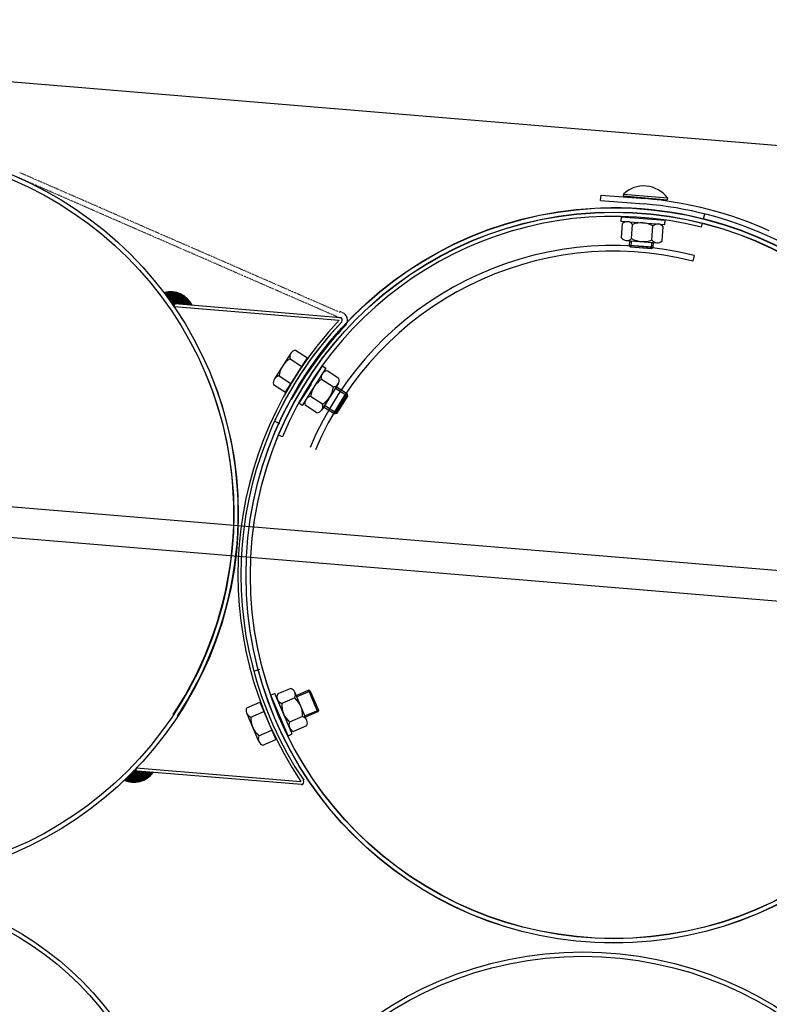
# Model space of a CAD drawing. Units: millimetres. Extents: x 124476 to 169476, y -7794 to 70206.
# Drawn here: x 143997 to 144506, y 12411 to 13081 of the extents above; entities that cross this region are included whole.
import ezdxf

# ---------------------------------------------------------------- set-up
doc = ezdxf.new("R2010")
doc.units = ezdxf.units.MM
doc.linetypes.add('DOT', pattern=[0.25, 0, -0.25])
for name, color, linetype in [('1', 7, 'Continuous'), ('10', 2, 'Continuous'), ('5', 5, 'Continuous')]:
    doc.layers.add(name, color=color, linetype=linetype)

msp = doc.modelspace()

# ---------------------------------------------------------------- linework, layer by layer
msp.add_line((143484.35, 13080.81), (151307.41, 12430.17))
at = {"color": 0, "ltscale": 500}
for p, q in [((144391.71, 12957.94), (144392.01, 12961.57)), ((144391.71, 12957.94), (144421.26, 12955.53)), ((144392.01, 12961.57), (144421.91, 12959.13)), ((144720.11, 12836.9), (144504.8, 12933.96)), ((144170.21, 12807.78), (144173.39, 12806.31)), ((144156.64, 12638.13), (144160.01, 12639.08))]:
    msp.add_line(p, q, dxfattribs=at)
at = {"color": 0}
for p, q in [((144460.18, 12939.68), (144460.87, 12942.4)), ((144461.6, 12945.31), (144462.45, 12948.71)), ((144455.34, 12920.53), (144454.38, 12916.7)), ((144175.43, 12797.21), (144172.7, 12798.35))]:
    msp.add_line(p, q, dxfattribs=at)
at = {"color": 0, "ltscale": 500}
for radius in [217.89, 215]:
    msp.add_circle((143885.14, 12272.85), radius, dxfattribs=at)
msp.add_arc((144400.61, 12703.01), 257, 65.69529, 85.24572, dxfattribs=at)
at = {"color": 0}
for centre, radius, start, end in [((144400.54, 12703.08), 244, 75.853, 157.30989), ((144400.71, 12703.35), 223.95, 75.87926, 157.26459), ((144400.71, 12703.35), 220, 75.87973, 157.26378)]:
    msp.add_arc(centre, radius, start, end, dxfattribs=at)
at = {"layer": '1', "linetype": 'DOT'}
for p, q in [((144214.42, 12881.78), (143996.72, 12976.81)), ((144214.85, 12877.77), (143995.32, 12973.6)), ((144216.3, 12881.53), (144214.47, 12882.33))]:
    msp.add_line(p, q, dxfattribs=at)
at = {"layer": '1'}
for p, q in [((144407.19, 12962.2), (144407.09, 12960.98)), ((144407.19, 12962.2), (144437.08, 12959.62)), ((144437.08, 12959.62), (144436.97, 12958.39)), ((144405.75, 12946.79), (144405.53, 12943.79)), ((144405.53, 12943.79), (144435.45, 12941.55)), ((144405.75, 12946.79), (144435.67, 12944.54)), ((144435.45, 12941.55), (144435.67, 12944.54)), ((144405.83, 12932.54), (144406.55, 12942.11)), ((144412.74, 12932.02), (144413.46, 12941.6)), ((144426.56, 12930.99), (144427.28, 12940.56)), ((144433.47, 12930.47), (144434.19, 12940.04)), ((144409.17, 12930.69), (144429.89, 12929.13)), ((144411.31, 12927.2), (144411.55, 12930.51)), ((144427.51, 12929.31), (144427.26, 12926.01)), ((144412.23, 12926.13), (144411.31, 12927.2)), ((144427.26, 12926.01), (144411.31, 12927.2)), ((144426.19, 12925.09), (144412.23, 12926.13)), ((144426.19, 12925.09), (144427.26, 12926.01)), ((144102.16, 12887.73), (144100.53, 12887.87)), ((144101.99, 12885.74), (144102.16, 12887.73)), ((144101.99, 12885.74), (144214, 12876.42)), ((144102.16, 12887.73), (144214.81, 12878.36)), ((144218.59, 12873.31), (144218.27, 12872.93)), ((144184.34, 12856.08), (144192.41, 12850.87)), ((144181.12, 12854.03), (144169.86, 12836.56)), ((144180.59, 12850.25), (144188.66, 12845.05)), ((144202.39, 12845.46), (144186.26, 12820.17)), ((144204.92, 12843.85), (144188.79, 12818.56)), ((144202.39, 12845.46), (144204.92, 12843.85)), ((144213.75, 12836.87), (144205.66, 12842.03)), ((144173.08, 12838.6), (144181.15, 12833.4)), ((144210.03, 12831.02), (144201.93, 12836.19)), ((144169.33, 12832.78), (144177.4, 12827.58)), ((144194.8, 12832.98), (144186.52, 12820)), ((144213.24, 12833.08), (144202.06, 12815.56)), ((144219.5, 12826.23), (144211.94, 12831.05)), ((144202.57, 12819.34), (144194.48, 12824.5)), ((144210.9, 12812.74), (144219.5, 12826.23)), ((144212.28, 12813.04), (144219.81, 12824.85)), ((144219.81, 12824.85), (144219.5, 12826.23)), ((144188.79, 12818.56), (144186.26, 12820.17)), ((144198.85, 12813.5), (144190.76, 12818.66)), ((144203.34, 12817.56), (144210.9, 12812.74)), ((144212.28, 12813.04), (144210.9, 12812.74)), ((150434.78, 12213.56), (143803.2, 12765.1)), ((143802.24, 12744.55), (150433.07, 12193.08)), ((144170.21, 12622.71), (144167.45, 12621.54)), ((144179.19, 12593.93), (144167.45, 12621.54)), ((144181.95, 12595.1), (144170.21, 12622.71)), ((144180.97, 12626.04), (144172.13, 12622.29)), ((144191.93, 12604.35), (144183.8, 12623.48)), ((144184.72, 12621.3), (144192.98, 12624.81)), ((144194.29, 12624.28), (144192.98, 12624.81)), ((144192.98, 12624.81), (144199.24, 12610.08)), ((144194.29, 12624.28), (144199.77, 12611.39)), ((144151.14, 12612.95), (144159.96, 12616.74)), ((144183.68, 12619.67), (144174.84, 12615.91)), ((144159.27, 12590.04), (144151.04, 12609.13)), ((144153.89, 12606.58), (144162.7, 12610.38)), ((144199.24, 12610.08), (144190.98, 12606.57)), ((144199.77, 12611.39), (144199.24, 12610.08)), ((144189.1, 12606.91), (144180.27, 12603.16)), ((144159.37, 12593.86), (144168.18, 12597.66)), ((144179.19, 12593.93), (144181.95, 12595.1)), ((144191.81, 12600.54), (144182.98, 12596.78)), ((144162.11, 12587.49), (144170.93, 12591.29)), ((144188.38, 12560.62), (144074.1, 12570.12)), ((144075.9, 12571.98), (144075.73, 12569.99)), ((144075.9, 12571.98), (144187.91, 12562.67))]:
    msp.add_line(p, q, dxfattribs=at)
at = {"layer": '1', "ltscale": 500}
for p, q in [((144407.09, 12960.98), (144436.97, 12958.39)), ((144177.4, 12827.58), (144192.41, 12850.87)), ((144159.96, 12616.74), (144170.93, 12591.29))]:
    msp.add_line(p, q, dxfattribs=at)
at = {"layer": '1'}
for centre, radius in [((143895.31, 12744.48), 250), ((143895.31, 12744.48), 247), ((144400.6, 12702.87), 250), ((144400.61, 12703.01), 250), ((144400.6, 12702.87), 247), ((144400.61, 12703.01), 247), ((144379.52, 12196.9), 250), ((144379.52, 12196.9), 247)]:
    msp.add_circle(centre, radius, dxfattribs=at)
for centre, radius, start, end in [((144421, 12947.73), 20, 36.46925, 133.65001), ((144398.17, 12706.81), 253.5, 84.60963, 86.01546), ((144400.6, 12702.87), 250, 66.41838, 92.07271), ((144400.6, 12702.87), 253.5, 65.72752, 85.24571), ((144409.78, 12938.91), 4.55, 36.12885, 135.29398), ((144419.31, 12926.92), 15.8, 59.70359, 111.71924), ((144430.51, 12937.36), 4.55, 36.12885, 135.29398), ((144409.51, 12935.22), 4.55, 216.12885, 315.29398), ((144420.71, 12945.66), 15.8, 239.70359, 291.71924), ((144430.23, 12933.67), 4.55, 216.12885, 315.29398), ((144099.16, 12879.13), 16.67, 27.19099, 103.94821), ((144397.12, 12703.3), 252, 136.60683, 213.8846), ((144214.1, 12876.49), 2, 324.70584, 69.21226), ((144214.1, 12876.49), 2, 324.70584, 69.21226), ((144214.1, 12876.49), 5.5, 324.70584, 66.41838), ((144397.12, 12703.3), 250, 136.51571, 213.97571), ((144397.12, 12703.3), 250, 136.51571, 155.15571), ((144397.12, 12703.3), 246.5, 136.51571, 151.05814), ((144184.94, 12851.57), 4.55, 97.61665, 196.78177), ((144188.77, 12836.74), 15.8, 121.19138, 173.20703), ((144206.28, 12837.52), 4.55, 97.88975, 197.05488), ((143895.35, 12745.03), 247, 326.37268, 22.73571), ((143895.35, 12745.03), 250, 327.75571, 22.73571), ((144173.68, 12834.09), 4.55, 97.61665, 196.78177), ((144210.18, 12822.71), 15.8, 121.46449, 173.48014), ((144209.4, 12835.53), 4.55, 277.88975, 17.05488), ((144194.33, 12832.82), 15.8, 301.46449, 353.48014), ((144195.11, 12820), 4.55, 97.88975, 197.05488), ((144198.22, 12818.01), 4.55, 277.88975, 17.05488), ((144176.2, 12620.25), 4.55, 153.45225, 252.61738), ((144179.61, 12621.7), 4.55, 333.45225, 72.61738), ((144190.62, 12615.09), 15.8, 177.02699, 229.04264), ((144173.32, 12607.73), 15.8, 357.02699, 49.04264), ((143895.34, 12744.89), 250, 326.58571, 327.75571), ((144155.22, 12610.93), 4.55, 153.72536, 252.89048), ((144169.67, 12605.84), 15.8, 177.3001, 229.31575), ((144184.34, 12601.12), 4.55, 153.45225, 252.61738), ((144187.74, 12602.57), 4.55, 333.45225, 72.61738), ((144163.45, 12591.84), 4.55, 153.72536, 252.89048), ((144074.2, 12578.96), 16.67, 246.54322, 323.30044), ((144187.99, 12562.58), 2, 281.27917, 25.78558)]:
    msp.add_arc(centre, radius, start, end, dxfattribs=at)
at = {"layer": '10'}
for points in [[(144095.79, 12895.56), (144095.58, 12895.58), (144095.74, 12894.94), (144095.53, 12894.95)], [(144096, 12895.55), (144095.79, 12895.56), (144095.93, 12894.71), (144095.72, 12894.73)], [(144096.21, 12895.53), (144096, 12895.55), (144096.1, 12894.28), (144095.89, 12894.29)], [(144096.43, 12895.72), (144096.22, 12895.74), (144096.29, 12894.05), (144096.08, 12894.07)], [(144096.64, 12895.7), (144096.43, 12895.72), (144096.48, 12893.82), (144096.28, 12893.84)], [(144096.85, 12895.69), (144096.64, 12895.7), (144096.68, 12893.6), (144096.47, 12893.61)], [(144097.06, 12895.67), (144096.85, 12895.69), (144096.87, 12893.37), (144096.66, 12893.39)], [(144097.49, 12895.84), (144097.08, 12895.88), (144097.25, 12892.92), (144096.83, 12892.95)], [(144097.27, 12895.65), (144097.06, 12895.67), (144097.06, 12893.14), (144096.85, 12893.16)], [(144097.7, 12895.82), (144097.49, 12895.84), (144097.44, 12892.69), (144097.23, 12892.71)], [(144097.91, 12895.81), (144097.7, 12895.82), (144097.62, 12892.26), (144097.41, 12892.27)], [(144098.12, 12895.79), (144097.91, 12895.81), (144097.81, 12892.03), (144097.6, 12892.05)], [(144098.33, 12895.77), (144098.12, 12895.79), (144098, 12891.81), (144097.79, 12891.82)], [(144098.55, 12895.96), (144098.35, 12895.98), (144098.19, 12891.58), (144097.98, 12891.6)], [(144098.76, 12895.95), (144098.55, 12895.96), (144098.38, 12891.35), (144098.17, 12891.37)], [(144098.97, 12895.93), (144098.76, 12895.95), (144098.57, 12891.13), (144098.36, 12891.14)], [(144099.18, 12895.91), (144098.97, 12895.93), (144098.75, 12890.69), (144098.54, 12890.71)], [(144099.39, 12895.89), (144099.18, 12895.91), (144098.94, 12890.47), (144098.73, 12890.48)], [(144099.6, 12895.88), (144099.39, 12895.89), (144099.13, 12890.24), (144098.92, 12890.26)], [(144099.81, 12895.86), (144099.6, 12895.88), (144099.32, 12890.01), (144099.11, 12890.03)], [(144100.02, 12895.84), (144099.81, 12895.86), (144099.51, 12889.79), (144099.3, 12889.8)], [(144100.23, 12895.83), (144100.02, 12895.84), (144099.69, 12889.35), (144099.48, 12889.37)], [(144100.43, 12895.81), (144100.23, 12895.83), (144099.88, 12889.13), (144099.67, 12889.14)], [(144100.64, 12895.79), (144100.43, 12895.81), (144100.07, 12888.9), (144099.86, 12888.92)], [(144100.85, 12895.77), (144100.64, 12895.79), (144100.26, 12888.67), (144100.05, 12888.69)], [(144101.06, 12895.76), (144100.85, 12895.77), (144100.45, 12888.45), (144100.24, 12888.46)], [(144102.73, 12895.62), (144101.06, 12895.76), (144102.09, 12887.89), (144100.42, 12888.03)], [(144103.97, 12895.3), (144102.71, 12895.41), (144103.34, 12887.79), (144102.09, 12887.89)], [(144104.78, 12895.03), (144103.95, 12895.1), (144104.18, 12887.72), (144103.34, 12887.79)], [(144105.39, 12894.76), (144104.77, 12894.82), (144104.8, 12887.66), (144104.18, 12887.72)], [(144106, 12894.5), (144105.38, 12894.56), (144105.43, 12887.61), (144104.8, 12887.66)], [(144106.61, 12894.24), (144105.99, 12894.29), (144106.06, 12887.56), (144105.43, 12887.61)], [(144107.01, 12894), (144106.59, 12894.03), (144106.47, 12887.53), (144106.06, 12887.56)], [(144107.41, 12893.76), (144107, 12893.79), (144106.89, 12887.49), (144106.47, 12887.53)], [(144107.81, 12893.51), (144107.4, 12893.55), (144107.31, 12887.46), (144106.89, 12887.49)], [(144108.21, 12893.27), (144107.8, 12893.3), (144107.73, 12887.42), (144107.31, 12887.46)], [(144108.61, 12893.02), (144108.2, 12893.06), (144108.14, 12887.39), (144107.73, 12887.42)], [(144109.01, 12892.78), (144108.6, 12892.82), (144108.56, 12887.35), (144108.14, 12887.39)], [(144109.21, 12892.56), (144109, 12892.57), (144108.77, 12887.33), (144108.56, 12887.35)], [(144109.61, 12892.31), (144109.19, 12892.35), (144109.19, 12887.3), (144108.77, 12887.33)], [(144109.8, 12892.09), (144109.59, 12892.1), (144109.4, 12887.28), (144109.19, 12887.3)], [(144110.2, 12891.84), (144109.78, 12891.88), (144109.82, 12887.25), (144109.4, 12887.28)], [(144110.39, 12891.62), (144110.18, 12891.63), (144110.02, 12887.23), (144109.82, 12887.25)], [(144110.58, 12891.39), (144110.37, 12891.41), (144110.23, 12887.21), (144110.02, 12887.23)], [(144110.77, 12891.16), (144110.56, 12891.18), (144110.44, 12887.2), (144110.23, 12887.21)], [(144110.96, 12890.94), (144110.75, 12890.95), (144110.65, 12887.18), (144110.44, 12887.2)], [(144111.36, 12890.69), (144110.95, 12890.73), (144111.07, 12887.14), (144110.65, 12887.18)], [(144111.55, 12890.47), (144111.35, 12890.48), (144111.28, 12887.13), (144111.07, 12887.14)], [(144111.75, 12890.24), (144111.54, 12890.26), (144111.49, 12887.11), (144111.28, 12887.13)], [(144111.94, 12890.01), (144111.73, 12890.03), (144111.69, 12887.09), (144111.49, 12887.11)], [(144112.13, 12889.79), (144111.92, 12889.81), (144111.9, 12887.07), (144111.69, 12887.09)], [(144112.32, 12889.56), (144112.11, 12889.58), (144112.11, 12887.06), (144111.9, 12887.07)], [(144112.51, 12889.34), (144112.3, 12889.35), (144112.32, 12887.04), (144112.11, 12887.06)], [(144112.69, 12888.9), (144112.48, 12888.92), (144112.53, 12887.02), (144112.32, 12887.04)], [(144100.55, 12887.82), (144102.13, 12887.69), (144100.55, 12887.88), (144102.13, 12887.75)], [(144100.57, 12887.79), (144102.13, 12887.66), (144100.58, 12887.82), (144102.13, 12887.69)], [(144100.6, 12887.73), (144102.12, 12887.6), (144100.6, 12887.79), (144102.13, 12887.66)], [(144100.63, 12887.7), (144102.12, 12887.57), (144100.63, 12887.72), (144102.12, 12887.6)], [(144100.65, 12887.66), (144102.12, 12887.54), (144100.66, 12887.69), (144102.12, 12887.57)], [(144100.68, 12887.63), (144102.11, 12887.51), (144100.68, 12887.66), (144102.12, 12887.54)], [(144100.71, 12887.6), (144102.11, 12887.48), (144100.71, 12887.63), (144102.11, 12887.51)], [(144100.73, 12887.54), (144102.11, 12887.42), (144100.74, 12887.6), (144102.11, 12887.48)], [(144100.76, 12887.5), (144102.1, 12887.39), (144100.76, 12887.53), (144102.11, 12887.42)], [(144100.79, 12887.47), (144102.1, 12887.36), (144100.79, 12887.5), (144102.1, 12887.39)], [(144100.82, 12887.44), (144102.1, 12887.33), (144100.82, 12887.47), (144102.1, 12887.36)], [(144100.84, 12887.38), (144102.09, 12887.27), (144100.85, 12887.44), (144102.1, 12887.33)], [(144100.87, 12887.34), (144102.09, 12887.24), (144100.87, 12887.37), (144102.09, 12887.27)], [(144100.9, 12887.31), (144102.09, 12887.21), (144100.9, 12887.34), (144102.09, 12887.24)], [(144100.92, 12887.28), (144102.09, 12887.18), (144100.93, 12887.31), (144102.09, 12887.21)], [(144100.95, 12887.25), (144102.08, 12887.15), (144100.95, 12887.28), (144102.09, 12887.18)], [(144100.97, 12887.19), (144102.08, 12887.09), (144100.98, 12887.25), (144102.08, 12887.15)], [(144101, 12887.15), (144102.08, 12887.06), (144101, 12887.18), (144102.08, 12887.09)], [(144101.03, 12887.12), (144102.07, 12887.03), (144101.03, 12887.15), (144102.08, 12887.06)], [(144101.06, 12887.09), (144102.07, 12887), (144101.06, 12887.12), (144102.07, 12887.03)], [(144101.08, 12887.06), (144102.07, 12886.97), (144101.09, 12887.09), (144102.07, 12887)], [(144101.11, 12886.99), (144102.06, 12886.91), (144101.11, 12887.05), (144102.07, 12886.97)], [(144101.14, 12886.96), (144102.06, 12886.88), (144101.14, 12886.99), (144102.06, 12886.91)], [(144101.16, 12886.93), (144102.06, 12886.86), (144101.17, 12886.96), (144102.06, 12886.88)], [(144101.19, 12886.9), (144102.06, 12886.83), (144101.19, 12886.93), (144102.06, 12886.86)], [(144101.22, 12886.84), (144102.05, 12886.77), (144101.22, 12886.89), (144102.06, 12886.83)], [(144101.24, 12886.8), (144102.05, 12886.74), (144101.25, 12886.83), (144102.05, 12886.77)], [(144101.27, 12886.77), (144102.05, 12886.71), (144101.27, 12886.8), (144102.05, 12886.74)], [(144101.3, 12886.74), (144102.04, 12886.68), (144101.3, 12886.77), (144102.05, 12886.71)], [(144101.33, 12886.71), (144102.04, 12886.65), (144101.33, 12886.74), (144102.04, 12886.68)], [(144101.35, 12886.64), (144102.04, 12886.59), (144101.36, 12886.7), (144102.04, 12886.65)], [(144101.38, 12886.61), (144102.03, 12886.56), (144101.38, 12886.64), (144102.04, 12886.59)], [(144101.41, 12886.58), (144102.03, 12886.53), (144101.41, 12886.61), (144102.03, 12886.56)], [(144101.43, 12886.55), (144102.03, 12886.5), (144101.43, 12886.58), (144102.03, 12886.53)], [(144101.46, 12886.48), (144102.02, 12886.44), (144101.46, 12886.54), (144102.03, 12886.5)], [(144101.48, 12886.45), (144102.02, 12886.41), (144101.49, 12886.48), (144102.02, 12886.44)], [(144101.51, 12886.42), (144102.02, 12886.38), (144101.51, 12886.45), (144102.02, 12886.41)], [(144101.54, 12886.39), (144102.02, 12886.35), (144101.54, 12886.42), (144102.02, 12886.38)], [(144101.56, 12886.33), (144102.01, 12886.29), (144101.57, 12886.39), (144102.02, 12886.35)], [(144101.59, 12886.29), (144102.01, 12886.26), (144101.59, 12886.32), (144102.01, 12886.29)], [(144101.62, 12886.26), (144102.01, 12886.23), (144101.62, 12886.29), (144102.01, 12886.26)], [(144101.65, 12886.23), (144102, 12886.2), (144101.65, 12886.26), (144102.01, 12886.23)], [(144101.67, 12886.17), (144102, 12886.14), (144101.68, 12886.23), (144102, 12886.2)], [(144101.7, 12886.13), (144102, 12886.11), (144101.7, 12886.16), (144102, 12886.14)], [(144101.73, 12886.1), (144101.99, 12886.08), (144101.73, 12886.13), (144102, 12886.11)], [(144101.75, 12886.07), (144101.99, 12886.05), (144101.76, 12886.1), (144101.99, 12886.08)], [(144101.78, 12886.04), (144101.99, 12886.02), (144101.78, 12886.07), (144101.99, 12886.05)], [(144101.81, 12885.98), (144101.98, 12885.96), (144101.81, 12886.03), (144101.99, 12886.02)], [(144101.83, 12885.94), (144101.98, 12885.93), (144101.84, 12885.97), (144101.98, 12885.96)], [(144101.86, 12885.91), (144101.98, 12885.9), (144101.86, 12885.94), (144101.98, 12885.93)], [(144101.89, 12885.88), (144101.98, 12885.87), (144101.89, 12885.91), (144101.98, 12885.9)], [(144101.91, 12885.82), (144101.97, 12885.81), (144101.92, 12885.88), (144101.98, 12885.87)], [(144112.88, 12888.68), (144112.67, 12888.69), (144112.74, 12887), (144112.53, 12887.02)], [(144113.07, 12888.45), (144112.86, 12888.47), (144112.95, 12886.99), (144112.74, 12887)], [(144113.26, 12888.22), (144113.05, 12888.24), (144113.16, 12886.97), (144112.95, 12886.99)], [(144113.43, 12887.79), (144113.23, 12887.81), (144113.37, 12886.95), (144113.16, 12886.97)], [(144113.63, 12887.56), (144113.42, 12887.58), (144113.57, 12886.93), (144113.37, 12886.95)], [(144113.82, 12887.34), (144113.61, 12887.35), (144113.78, 12886.92), (144113.57, 12886.93)], [(144071.44, 12562.41), (144071.24, 12562.43), (144071.88, 12567.63), (144071.67, 12567.65)], [(144071.65, 12562.4), (144071.44, 12562.41), (144072.1, 12567.82), (144071.9, 12567.84)], [(144071.86, 12562.38), (144071.65, 12562.4), (144072.33, 12568.02), (144072.12, 12568.03)], [(144072.07, 12562.36), (144071.86, 12562.38), (144072.56, 12568.21), (144072.35, 12568.23)], [(144072.28, 12562.34), (144072.07, 12562.36), (144072.78, 12568.4), (144072.57, 12568.42)], [(144072.49, 12562.33), (144072.28, 12562.34), (144073.03, 12568.8), (144072.82, 12568.82)], [(144072.7, 12562.31), (144072.49, 12562.33), (144073.25, 12568.99), (144073.04, 12569.01)], [(144072.91, 12562.29), (144072.7, 12562.31), (144073.48, 12569.18), (144073.27, 12569.2)], [(144073.11, 12562.27), (144072.91, 12562.29), (144073.71, 12569.37), (144073.5, 12569.39)], [(144073.32, 12562.26), (144073.11, 12562.27), (144073.93, 12569.57), (144073.72, 12569.58)], [(144074.99, 12562.12), (144073.32, 12562.26), (144075.64, 12569.84), (144073.97, 12569.98)], [(144074.13, 12570.17), (144075.71, 12570.03), (144074.12, 12570.11), (144075.7, 12569.97)], [(144074.16, 12570.19), (144075.71, 12570.06), (144074.16, 12570.16), (144075.71, 12570.03)], [(144074.2, 12570.25), (144075.72, 12570.12), (144074.19, 12570.19), (144075.71, 12570.06)], [(144074.23, 12570.28), (144075.72, 12570.15), (144074.23, 12570.25), (144075.72, 12570.12)], [(144074.26, 12570.31), (144075.72, 12570.18), (144074.26, 12570.28), (144075.72, 12570.15)], [(144074.29, 12570.33), (144075.72, 12570.21), (144074.29, 12570.3), (144075.72, 12570.18)], [(144074.32, 12570.36), (144075.73, 12570.24), (144074.32, 12570.33), (144075.72, 12570.21)], [(144074.36, 12570.42), (144075.73, 12570.3), (144074.35, 12570.36), (144075.73, 12570.24)], [(144074.39, 12570.44), (144075.73, 12570.33), (144074.39, 12570.41), (144075.73, 12570.3)], [(144074.42, 12570.47), (144075.74, 12570.36), (144074.42, 12570.44), (144075.73, 12570.33)], [(144074.46, 12570.5), (144075.74, 12570.39), (144074.45, 12570.47), (144075.74, 12570.36)], [(144074.49, 12570.56), (144075.74, 12570.45), (144074.49, 12570.5), (144075.74, 12570.39)], [(144074.52, 12570.58), (144075.75, 12570.48), (144074.52, 12570.55), (144075.74, 12570.45)], [(144074.56, 12570.61), (144075.75, 12570.51), (144074.55, 12570.58), (144075.75, 12570.48)], [(144074.59, 12570.64), (144075.75, 12570.54), (144074.59, 12570.61), (144075.75, 12570.51)], [(144074.62, 12570.67), (144075.75, 12570.57), (144074.62, 12570.64), (144075.75, 12570.54)], [(144074.66, 12570.72), (144075.76, 12570.63), (144074.65, 12570.66), (144075.75, 12570.57)], [(144074.69, 12570.75), (144075.76, 12570.66), (144074.68, 12570.72), (144075.76, 12570.63)], [(144074.72, 12570.78), (144075.76, 12570.69), (144074.72, 12570.75), (144075.76, 12570.66)], [(144074.75, 12570.8), (144075.77, 12570.72), (144074.75, 12570.78), (144075.76, 12570.69)], [(144074.78, 12570.83), (144075.77, 12570.75), (144074.78, 12570.8), (144075.77, 12570.72)], [(144074.82, 12570.89), (144075.77, 12570.81), (144074.81, 12570.83), (144075.77, 12570.75)], [(144074.85, 12570.92), (144075.78, 12570.84), (144074.85, 12570.89), (144075.77, 12570.81)], [(144074.88, 12570.94), (144075.78, 12570.87), (144074.88, 12570.91), (144075.78, 12570.84)], [(144074.92, 12570.97), (144075.78, 12570.9), (144074.91, 12570.94), (144075.78, 12570.87)], [(144074.95, 12571.03), (144075.79, 12570.96), (144074.95, 12570.97), (144075.78, 12570.9)], [(144074.98, 12571.06), (144075.79, 12570.99), (144074.98, 12571.03), (144075.79, 12570.96)], [(144075.02, 12571.08), (144075.79, 12571.02), (144075.01, 12571.05), (144075.79, 12570.99)], [(144076.26, 12562.22), (144075.01, 12562.33), (144076.89, 12569.74), (144075.64, 12569.84)], [(144075.05, 12571.11), (144075.79, 12571.05), (144075.05, 12571.08), (144075.79, 12571.02)], [(144075.08, 12571.14), (144075.8, 12571.08), (144075.08, 12571.11), (144075.79, 12571.05)], [(144075.11, 12571.2), (144075.8, 12571.14), (144075.11, 12571.14), (144075.8, 12571.08)], [(144075.15, 12571.22), (144075.8, 12571.17), (144075.14, 12571.19), (144075.8, 12571.14)], [(144075.18, 12571.25), (144075.81, 12571.2), (144075.18, 12571.22), (144075.8, 12571.17)], [(144075.21, 12571.28), (144075.81, 12571.23), (144075.21, 12571.25), (144075.81, 12571.2)], [(144075.25, 12571.33), (144075.81, 12571.29), (144075.24, 12571.27), (144075.81, 12571.23)], [(144075.28, 12571.36), (144075.82, 12571.32), (144075.28, 12571.33), (144075.81, 12571.29)], [(144075.31, 12571.39), (144075.82, 12571.35), (144075.31, 12571.36), (144075.82, 12571.32)], [(144075.34, 12571.42), (144075.82, 12571.38), (144075.34, 12571.39), (144075.82, 12571.35)], [(144075.38, 12571.47), (144075.83, 12571.44), (144075.37, 12571.41), (144075.82, 12571.38)], [(144075.41, 12571.5), (144075.83, 12571.47), (144075.41, 12571.47), (144075.83, 12571.44)], [(144075.44, 12571.53), (144075.83, 12571.5), (144075.44, 12571.5), (144075.83, 12571.47)], [(144075.48, 12571.56), (144075.83, 12571.53), (144075.47, 12571.53), (144075.83, 12571.5)], [(144075.51, 12571.61), (144075.84, 12571.59), (144075.51, 12571.55), (144075.83, 12571.53)], [(144075.54, 12571.64), (144075.84, 12571.62), (144075.54, 12571.61), (144075.84, 12571.59)], [(144075.57, 12571.67), (144075.84, 12571.65), (144075.57, 12571.64), (144075.84, 12571.62)], [(144075.61, 12571.7), (144075.85, 12571.68), (144075.6, 12571.67), (144075.84, 12571.65)], [(144075.64, 12571.72), (144075.85, 12571.71), (144075.64, 12571.69), (144075.85, 12571.68)], [(144075.67, 12571.78), (144075.85, 12571.76), (144075.67, 12571.72), (144075.85, 12571.71)], [(144075.71, 12571.81), (144075.86, 12571.79), (144075.7, 12571.78), (144075.85, 12571.76)], [(144075.74, 12571.83), (144075.86, 12571.82), (144075.74, 12571.8), (144075.86, 12571.79)], [(144075.77, 12571.86), (144075.86, 12571.85), (144075.77, 12571.83), (144075.86, 12571.82)], [(144075.81, 12571.92), (144075.87, 12571.91), (144075.8, 12571.86), (144075.86, 12571.85)], [(144077.12, 12562.36), (144076.28, 12562.43), (144077.73, 12569.67), (144076.89, 12569.74)], [(144077.76, 12562.52), (144077.13, 12562.57), (144078.35, 12569.62), (144077.73, 12569.67)], [(144078.41, 12562.67), (144077.78, 12562.73), (144078.98, 12569.57), (144078.35, 12569.62)], [(144079.05, 12562.83), (144078.42, 12562.88), (144079.6, 12569.51), (144078.98, 12569.57)], [(144079.48, 12563.01), (144079.07, 12563.04), (144080.02, 12569.48), (144079.6, 12569.51)], [(144079.92, 12563.18), (144079.5, 12563.21), (144080.44, 12569.44), (144080.02, 12569.48)], [(144080.35, 12563.35), (144079.94, 12563.39), (144080.86, 12569.41), (144080.44, 12569.44)], [(144080.79, 12563.53), (144080.37, 12563.56), (144081.28, 12569.38), (144080.86, 12569.41)], [(144081.22, 12563.7), (144080.81, 12563.74), (144081.69, 12569.34), (144081.28, 12569.38)], [(144081.66, 12563.88), (144081.24, 12563.91), (144082.11, 12569.31), (144081.69, 12569.34)], [(144081.89, 12564.07), (144081.68, 12564.08), (144082.32, 12569.29), (144082.11, 12569.31)], [(144082.32, 12564.24), (144081.9, 12564.28), (144082.74, 12569.25), (144082.32, 12569.29)], [(144082.55, 12564.43), (144082.34, 12564.45), (144082.95, 12569.24), (144082.74, 12569.25)], [(144082.98, 12564.61), (144082.56, 12564.64), (144083.36, 12569.2), (144082.95, 12569.24)], [(144083.21, 12564.8), (144083, 12564.82), (144083.57, 12569.18), (144083.36, 12569.2)], [(144083.43, 12564.99), (144083.23, 12565.01), (144083.78, 12569.17), (144083.57, 12569.18)], [(144083.66, 12565.18), (144083.45, 12565.2), (144083.99, 12569.15), (144083.78, 12569.17)], [(144083.89, 12565.37), (144083.68, 12565.39), (144084.2, 12569.13), (144083.99, 12569.15)], [(144084.32, 12565.55), (144083.9, 12565.58), (144084.62, 12569.1), (144084.2, 12569.13)], [(144084.55, 12565.74), (144084.34, 12565.76), (144084.83, 12569.08), (144084.62, 12569.1)], [(144084.77, 12565.93), (144084.56, 12565.95), (144085.03, 12569.06), (144084.83, 12569.08)], [(144085, 12566.12), (144084.79, 12566.14), (144085.24, 12569.05), (144085.03, 12569.06)], [(144085.23, 12566.31), (144085.02, 12566.33), (144085.45, 12569.03), (144085.24, 12569.05)], [(144085.45, 12566.5), (144085.24, 12566.52), (144085.66, 12569.01), (144085.45, 12569.03)], [(144085.68, 12566.7), (144085.47, 12566.71), (144085.87, 12568.99), (144085.66, 12569.01)], [(144085.92, 12567.1), (144085.71, 12567.11), (144086.08, 12568.98), (144085.87, 12568.99)], [(144086.15, 12567.29), (144085.94, 12567.3), (144086.29, 12568.96), (144086.08, 12568.98)], [(144086.37, 12567.48), (144086.17, 12567.5), (144086.5, 12568.94), (144086.29, 12568.96)], [(144086.6, 12567.67), (144086.39, 12567.69), (144086.7, 12568.92), (144086.5, 12568.94)], [(144086.84, 12568.07), (144086.64, 12568.09), (144086.91, 12568.91), (144086.7, 12568.92)], [(144087.07, 12568.26), (144086.86, 12568.28), (144087.12, 12568.89), (144086.91, 12568.91)], [(144087.3, 12568.45), (144087.09, 12568.47), (144087.33, 12568.87), (144087.12, 12568.89)], [(144068.16, 12563.32), (144067.95, 12563.33), (144068.21, 12563.94), (144068, 12563.96)], [(144068.36, 12563.3), (144068.16, 12563.32), (144068.43, 12564.13), (144068.22, 12564.15)], [(144068.57, 12563.28), (144068.36, 12563.3), (144068.68, 12564.54), (144068.47, 12564.55)], [(144068.76, 12563.06), (144068.56, 12563.07), (144068.9, 12564.73), (144068.69, 12564.74)], [(144068.97, 12563.04), (144068.76, 12563.06), (144069.13, 12564.92), (144068.92, 12564.94)], [(144069.18, 12563.02), (144068.97, 12563.04), (144069.36, 12565.11), (144069.15, 12565.13)], [(144069.39, 12563), (144069.18, 12563.02), (144069.58, 12565.3), (144069.37, 12565.32)], [(144069.79, 12562.76), (144069.37, 12562.8), (144070.03, 12565.68), (144069.62, 12565.72)], [(144069.6, 12562.99), (144069.39, 12563), (144069.81, 12565.49), (144069.6, 12565.51)], [(144070, 12562.74), (144069.79, 12562.76), (144070.26, 12565.88), (144070.05, 12565.89)], [(144070.21, 12562.73), (144070, 12562.74), (144070.5, 12566.28), (144070.3, 12566.29)], [(144070.42, 12562.71), (144070.21, 12562.73), (144070.73, 12566.47), (144070.52, 12566.48)], [(144070.63, 12562.69), (144070.42, 12562.71), (144070.96, 12566.66), (144070.75, 12566.68)], [(144070.82, 12562.46), (144070.61, 12562.48), (144071.18, 12566.85), (144070.97, 12566.87)], [(144071.03, 12562.45), (144070.82, 12562.46), (144071.41, 12567.04), (144071.2, 12567.06)], [(144071.24, 12562.43), (144071.03, 12562.45), (144071.63, 12567.23), (144071.43, 12567.25)]]:
    msp.add_solid(points, dxfattribs=at)
at = {"layer": '5'}
for p, q in [((144412.55, 12930.43), (144412.23, 12926.13)), ((144426.19, 12925.09), (144426.51, 12929.39)), ((144211.4, 12830.21), (144219.81, 12824.85)), ((144212.28, 12813.04), (144203.87, 12818.4)), ((144194.29, 12624.28), (144185.11, 12620.38)), ((144190.59, 12607.49), (144199.77, 12611.39))]:
    msp.add_line(p, q, dxfattribs=at)

doc.saveas('drawing.dxf')
